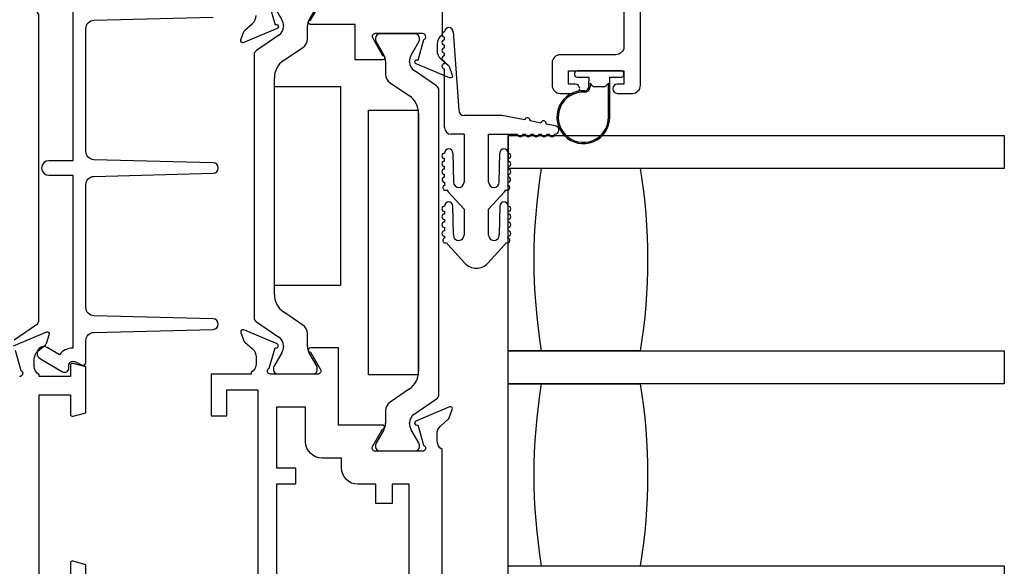
# Model space of a CAD drawing. Units: inches. Extents: x 972.7 to 1056, y 41.1 to 94.9.
# Drawn here: x 1037.4 to 1041.1, y 53.5 to 55.5 of the extents above; entities that cross this region are included whole.
import ezdxf

# ---------------------------------------------------------------- set-up
doc = ezdxf.new("R2010")
doc.units = ezdxf.units.IN
doc.header["$MEASUREMENT"] = 0
doc.layers.get('0').update_dxf_attribs({"color": 4})

msp = doc.modelspace()

# ---------------------------------------------------------------- linework, layer by layer
for p, q in [((1038.359952, 55.586565), (1038.390043, 55.534446)), ((1038.493106, 55.534446), (1038.523197, 55.586565)), ((1038.396373, 55.510824), (1038.396373, 55.508407)), ((1038.486776, 55.462119), (1038.486776, 55.510824)), ((1039.037378, 55.488414), (1039.058878, 55.193057)), ((1038.379191, 55.475946), (1038.29386, 55.417918)), ((1038.74477, 55.465109), (1038.74477, 55.456982)), ((1038.745825, 55.453045), (1038.775915, 55.400926)), ((1038.894376, 55.480857), (1038.760518, 55.480857)), ((1038.878978, 55.400926), (1038.909069, 55.453045)), ((1038.910124, 55.456982), (1038.910124, 55.465109)), ((1039.005378, 55.458414), (1039.005378, 55.468414)), ((1038.396507, 55.380092), (1038.469707, 55.429869)), ((1039.005378, 55.428414), (1039.005378, 55.438414)), ((1038.285247, 55.401646), (1038.285247, 54.409787)), ((1038.782245, 55.377304), (1038.782245, 55.328599)), ((1038.872648, 55.374887), (1038.872648, 55.377304)), ((1039.005378, 55.398414), (1039.005378, 55.408414)), ((1039.005378, 55.368414), (1039.005378, 55.378414)), ((1038.975162, 55.284398), (1038.88983, 55.342426)), ((1039.005378, 55.127057), (1039.005378, 55.348414)), ((1039.673466, 55.3414), (1039.506466, 55.3414)), ((1038.361931, 54.496667), (1038.361931, 55.314766)), ((1039.496466, 55.3314), (1039.496466, 55.3274)), ((1039.506466, 55.3174), (1039.549966, 55.3174)), ((1039.549966, 55.3174), (1039.549966, 55.303542)), ((1039.549999, 55.28129), (1039.549999, 55.30273)), ((1039.629966, 55.3174), (1039.673466, 55.3174)), ((1039.629966, 55.1664), (1039.629966, 55.3174)), ((1039.683466, 55.3274), (1039.683466, 55.3314)), ((1038.799314, 55.296349), (1038.872514, 55.246572)), ((1038.983774, 54.118787), (1038.983774, 55.268126)), ((1039.554999, 55.294367), (1039.554999, 55.28129)), ((1039.565037, 55.284329), (1039.554999, 55.294367)), ((1039.607824, 55.2814), (1039.572108, 55.2814)), ((1039.624966, 55.2944), (1039.614895, 55.284329)), ((1039.624966, 55.1664), (1039.624966, 55.2944)), ((1038.90709, 55.181246), (1038.90709, 54.205667)), ((1039.221878, 55.173057), (1039.078878, 55.173057)), ((1039.308623, 55.156232), (1039.221878, 55.173057)), ((1039.369489, 55.144427), (1039.328257, 55.152424)), ((1039.424464, 55.133764), (1039.389123, 55.140619)), ((1039.078878, 55.102057), (1039.030378, 55.102057)), ((1039.078878, 55.102057), (1039.078878, 54.921057)), ((1039.171878, 54.921057), (1039.171878, 55.102057)), ((1039.171878, 55.102057), (1039.281418, 55.102057)), ((1039.245878, 55.097057), (1039.245878, 54.996435)), ((1039.245878, 54.972057), (1039.245878, 55.097057)), ((1039.245878, 55.097057), (1041.120878, 55.097057)), ((1039.301418, 55.102057), (1039.311418, 55.102057)), ((1039.331418, 55.102057), (1039.341418, 55.102057)), ((1039.361418, 55.102057), (1039.371418, 55.102057)), ((1039.391418, 55.102057), (1039.401418, 55.102057)), ((1041.120878, 55.097057), (1041.120878, 54.972057)), ((1039.004878, 55.000453), (1039.004878, 55.010453)), ((1039.036878, 55.030453), (1039.038878, 54.921057)), ((1039.211878, 54.921057), (1039.213878, 55.030453)), ((1039.245878, 55.010453), (1039.245878, 55.000453)), ((1039.004878, 54.970453), (1039.004878, 54.980453)), ((1039.245878, 54.980453), (1039.245878, 54.970453)), ((1041.120878, 54.972057), (1039.245878, 54.972057)), ((1039.245878, 54.284557), (1039.245878, 54.972057)), ((1039.004878, 54.940419), (1039.004878, 54.950453)), ((1039.245878, 54.950453), (1039.245878, 54.940419)), ((1039.078878, 54.81851), (1039.018848, 54.884814)), ((1039.231909, 54.884814), (1039.171878, 54.81851)), ((1039.039076, 54.723864), (1039.036875, 54.830782)), ((1039.078878, 54.81851), (1039.078878, 54.721057)), ((1039.171878, 54.721057), (1039.171878, 54.81851)), ((1039.213882, 54.830782), (1039.21168, 54.723864)), ((1039.004878, 54.810453), (1039.004878, 54.800453)), ((1039.004878, 54.780453), (1039.004878, 54.770453)), ((1039.245878, 54.800453), (1039.245878, 54.810453)), ((1039.245878, 54.770453), (1039.245878, 54.780453)), ((1039.004878, 54.750453), (1039.004878, 54.737627)), ((1039.245878, 54.737627), (1039.245878, 54.750453)), ((1039.018848, 54.684814), (1039.081641, 54.615458)), ((1039.169116, 54.615458), (1039.231909, 54.684814)), ((1038.469707, 54.381564), (1038.396507, 54.431341)), ((1038.29386, 54.393515), (1038.379191, 54.335488)), ((1038.486776, 54.300609), (1038.486776, 54.349314)), ((1038.396373, 54.303026), (1038.396373, 54.300609)), ((1038.390043, 54.276987), (1038.359952, 54.224868)), ((1038.523197, 54.224868), (1038.493106, 54.276987)), ((1039.245878, 54.159557), (1039.245878, 54.284557)), ((1039.245878, 54.284557), (1041.120878, 54.284557)), ((1039.370878, 54.284557), (1039.245878, 54.284557)), ((1039.745878, 54.284557), (1039.370878, 54.284557)), ((1041.120878, 54.284557), (1041.120878, 54.159557)), ((1038.358897, 54.220931), (1038.358897, 54.212805)), ((1038.374645, 54.197057), (1038.508503, 54.197057)), ((1038.524251, 54.212805), (1038.524251, 54.220931)), ((1041.120878, 54.159557), (1039.245878, 54.159557)), ((1039.245878, 53.472057), (1039.245878, 54.159557)), ((1039.245878, 54.159557), (1039.370878, 54.159557)), ((1039.370878, 54.159557), (1039.745878, 54.159557)), ((1038.872514, 54.140341), (1038.799314, 54.090564)), ((1038.88983, 54.044488), (1038.975162, 54.102515)), ((1038.782245, 54.058314), (1038.782245, 54.009609)), ((1038.872648, 54.009609), (1038.872648, 54.012026)), ((1038.775915, 53.985987), (1038.745825, 53.933868)), ((1038.909069, 53.933868), (1038.878978, 53.985987)), ((1038.74477, 53.929931), (1038.74477, 53.921805)), ((1038.910124, 53.921805), (1038.910124, 53.929931)), ((1038.760518, 53.906057), (1038.894376, 53.906057)), ((1039.245878, 53.347057), (1039.245878, 53.472057)), ((1039.245878, 53.472057), (1041.120878, 53.472057)), ((1041.120878, 53.472057), (1041.120878, 53.347057))]:
    msp.add_line(p, q)
for points in [[(1039.515966, 55.2744, 0.41421356), (1039.498966, 55.2914), (1039.473466, 55.2914), (1039.473466, 55.3414), (1039.683466, 55.3414), (1039.683466, 55.2914), (1039.657966, 55.2914, 0.41421356), (1039.640966, 55.2744), (1039.640966, 55.2734, 0.41421356), (1039.657966, 55.2564), (1039.714466, 55.2564, 0.41421356), (1039.745466, 55.2874), (1039.745466, 56.332377)], [(1037.599878, 55.654256), (1037.599878, 55.001957), (1037.509667, 55.001957, 1), (1037.509667, 54.946957), (1037.599878, 54.946957), (1037.599878, 54.294658, 0.22366784), (1037.549519, 54.269631), (1037.502667, 54.296681, 1), (1037.477667, 54.25338), (1037.561273, 54.20511, 0.57735027), (1037.585273, 54.218967), (1037.585273, 54.228672, -0.54490173), (1037.607868, 54.24325), (1037.635756, 54.230632, 0.54490173), (1037.649878, 54.239743), (1037.649878, 54.322659, -0.40678975), (1037.680091, 54.353649), (1038.130387, 54.365095, 0.97483398), (1038.13039, 54.405082), (1037.680086, 54.416593, -0.4067475), (1037.649878, 54.447583), (1037.649878, 54.912027, -0.40678975), (1037.680091, 54.943017), (1038.130387, 54.954463, 0.97483398), (1038.13039, 54.99445), (1037.680086, 55.005961, -0.4067475), (1037.649878, 55.036951), (1037.649878, 55.501331, -0.4067475), (1037.680086, 55.53232), (1038.13039, 55.543832, 0.97483398)], [(1037.37794, 54.325488), (1037.463272, 54.383515, 0.24832512), (1037.471885, 54.399787), (1037.471885, 55.549126, 0.24832512), (1037.463272, 55.565398), (1037.37794, 55.623426, -0.24832512)], [(1038.995963, 55.628377), (1038.995963, 55.476421, 0.26016254), (1038.976963, 55.442377), (1038.976963, 55.417377, 0.21712128), (1038.990721, 55.387188), (1039.019341, 55.362309, -0.12721607), (1039.022745, 55.357357), (1039.034481, 55.325113, -0.65431935), (1039.023864, 55.315001), (1038.897846, 55.367949, -0.97059154), (1038.903598, 55.382871), (1038.905095, 55.382242), (1038.927197, 55.459578, 0.79643153), (1038.921963, 55.482377), (1038.742706, 55.482377, 0.54272019), (1038.733577, 55.464443), (1038.771116, 55.399423, -1.03588439), (1038.77168, 55.383443), (1038.666963, 55.383443), (1038.666963, 55.516377), (1038.498788, 55.516377, -1), (1038.498788, 55.532377), (1038.536316, 55.597377, 0.57735027)], [(1039.683466, 55.6324), (1039.683466, 55.4332, -0.41421356), (1039.652466, 55.4022), (1039.442466, 55.4022, 0.41421356), (1039.411466, 55.3712), (1039.411466, 55.2874, 0.41421356), (1039.442466, 55.2564), (1039.498966, 55.2564, 0.41421356), (1039.515966, 55.2734)], [(1038.342729, 55.592578), (1038.364828, 55.515256), (1038.366086, 55.515785, -1), (1038.372284, 55.501034), (1038.246062, 55.448001, -0.65431935), (1038.235446, 55.458113), (1038.247181, 55.490357, -0.12721607), (1038.250585, 55.495309), (1038.279206, 55.520188, 0.21712128), (1038.292963, 55.550377)], [(1037.472878, 53.409057), (1037.472878, 54.118057), (1037.590878, 54.118057), (1037.590878, 54.045057, 0.49314543), (1037.600949, 54.037329), (1037.649878, 54.05044), (1037.649878, 54.223673), (1037.600949, 54.236784, 0.49314543), (1037.590878, 54.229057), (1037.590878, 54.187057), (1037.472878, 54.187057), (1037.472878, 54.193013, -0.26016254), (1037.453878, 54.227057), (1037.453878, 54.252057, -0.22001006), (1037.467971, 54.282533), (1037.496651, 54.306914, 0.13378741), (1037.500214, 54.31212), (1037.511436, 54.344432, 0.649042), (1037.50078, 54.354432), (1037.374663, 54.301443, 1.06897395)], [(1038.995878, 53.222057), (1038.995878, 53.911013, -0.26016254), (1038.976878, 53.945057), (1038.976878, 53.970057, -0.21546749), (1038.990446, 54.000079), (1039.019485, 54.025646, 0.12561094), (1039.022832, 54.030549), (1039.034396, 54.062321, 0.65431935), (1039.02378, 54.072432), (1038.896951, 54.019144, 1.06897395), (1038.904101, 54.004871), (1038.926038, 53.928115, -0.81812611), (1038.921378, 53.905057), (1038.741063, 53.905057), (1038.741063, 53.905244, -0.51987818), (1038.73278, 53.923057), (1038.770315, 53.988069, 1.02840756), (1038.770763, 54.004057), (1038.604878, 54.004057), (1038.604878, 54.295057), (1038.498258, 54.295057, 1.03207113), (1038.498763, 54.279073), (1038.536299, 54.214057, -0.57735027), (1038.525907, 54.196057), (1038.347663, 54.196057, -0.79643153), (1038.342429, 54.218855), (1038.364466, 54.29596), (1038.366781, 54.295299, 0.94164188), (1038.372084, 54.310364), (1038.246068, 54.36343, 0.65460772), (1038.235446, 54.353321), (1038.247043, 54.321458, 0.12721607), (1038.250446, 54.316506), (1038.279506, 54.291245, -0.21712128), (1038.293263, 54.261057), (1038.293263, 54.236057, -0.2625097), (1038.273963, 54.201829), (1038.273963, 54.196057), (1038.122878, 54.196057), (1038.122878, 54.039057), (1038.181878, 54.039057), (1038.181878, 54.137057), (1038.299878, 54.137057), (1038.299878, 53.350057)], [(1037.381813, 54.28717), (1037.403878, 54.209965, -0.80528352), (1037.398878, 54.187057)], [(1037.649878, 53.347057), (1037.649878, 53.476673), (1037.600949, 53.489784, 0.49314543), (1037.590878, 53.482057), (1037.590878, 53.409057)]]:
    msp.add_lwpolyline(points, format="xyb")
for points in [[(1038.361931, 55.281677), (1038.611931, 55.281677), (1038.611931, 54.530717), (1038.361931, 54.530717)], [(1038.71729, 55.193457), (1038.90609, 55.193457), (1038.90609, 54.193457), (1038.71729, 54.193457)]]:
    msp.add_lwpolyline(points, close=True)
msp.add_lwpolyline([(1038.806878, 53.708057), (1038.744878, 53.708057), (1038.744878, 53.780057), (1038.678063, 53.780057, -0.41421356), (1038.616063, 53.842057), (1038.616063, 53.879057), (1038.541878, 53.879057, -0.41421356), (1038.479878, 53.941057), (1038.479878, 54.071057), (1038.369878, 54.071057), (1038.369878, 53.842057), (1038.441878, 53.842057), (1038.441878, 53.780057), (1038.369878, 53.780057), (1038.369878, 53.200057), (1038.744878, 53.200057), (1038.744878, 53.272057), (1038.806878, 53.272057), (1038.806878, 53.200057), (1038.870878, 53.200057), (1038.870878, 53.780057), (1038.806878, 53.780057)], format="xyb", close=True)
for centre, radius, start, end in [((1038.349129, 55.510824), 0.047244, 0, 30), ((1038.53402, 55.510824), 0.047244, 150, 180), ((1038.357117, 55.508407), 0.039256, 304.216443, 0), ((1039.005378, 55.478414), 0.01, 90, 270), ((1039.021378, 55.488414), 0.016, 0, 180), ((1038.447776, 55.462119), 0.039, 304.216443, 360), ((1038.760518, 55.465109), 0.015748, 90, 180), ((1038.752644, 55.456982), 0.007874, 180, 210), ((1038.894376, 55.465109), 0.015748, 360, 90), ((1038.90225, 55.456982), 0.007874, 330, 360), ((1039.005378, 55.448414), 0.01, 90, 270), ((1038.304925, 55.401646), 0.019678, 124.216443, 180), ((1039.005378, 55.418414), 0.01, 90, 270), ((1038.440931, 55.314766), 0.079, 124.216443, 180), ((1038.735001, 55.377304), 0.047244, 0, 30), ((1038.919892, 55.377304), 0.047244, 150, 180), ((1039.005378, 55.388414), 0.01, 90, 270), ((1038.911904, 55.374887), 0.039256, 180, 235.783557), ((1039.005378, 55.358414), 0.01, 90, 270), ((1039.506466, 55.3314), 0.01, 90, 180), ((1039.673466, 55.3314), 0.01, 0, 90), ((1038.821245, 55.328599), 0.039, 180, 235.783557), ((1039.506466, 55.3274), 0.01, 180, 270), ((1039.559966, 55.303542), 0.01, 180, 184.655871), ((1039.673466, 55.3274), 0.01, 270, 0), ((1038.964096, 55.268126), 0.019678, 360, 55.783557), ((1039.529966, 55.1664), 0.1, 87.491638, 360), ((1039.534999, 55.28129), 0.02, 267.491638, 0), ((1039.534999, 55.28129), 0.015, 267.491638, 0), ((1039.572108, 55.2914), 0.01, 225, 270), ((1039.607824, 55.2914), 0.01, 270, 315), ((1038.82809, 55.181246), 0.079, 0, 55.783557), ((1039.529966, 55.1664), 0.095, 87.491638, 360), ((1039.078878, 55.193057), 0.02, 180, 270), ((1039.31844, 55.154328), 0.01, 349.023431, 169.023431), ((1039.379306, 55.142523), 0.01, 349.023431, 169.023431), ((1039.030378, 55.127057), 0.025, 180, 270), ((1039.421418, 55.118057), 0.016, 270, 79.023431), ((1039.291418, 55.102057), 0.01, 180, 0), ((1039.321418, 55.102057), 0.01, 180, 0), ((1039.351418, 55.102057), 0.01, 180, 0), ((1039.381418, 55.102057), 0.01, 180, 0), ((1039.411418, 55.102057), 0.01, 180, 0), ((1039.020878, 55.030453), 0.016, 0, 180), ((1039.229878, 55.030453), 0.016, 0, 180), ((1039.004878, 55.020453), 0.01, 90, 270), ((1039.245878, 55.020453), 0.01, 270, 90), ((1039.004878, 54.990453), 0.01, 90, 270), ((1039.004878, 54.960453), 0.01, 90, 270), ((1039.245878, 54.990453), 0.01, 270, 90), ((1039.245878, 54.960453), 0.01, 270, 90), ((1041.447385, 54.628307), 2.104767, 170.600362, 189.399638), ((1041.447385, 54.628307), 2.104767, 170.600362, 189.399638), ((1037.669372, 54.628307), 2.104767, 350.600362, 9.399638), ((1039.005702, 54.930453), 0.01, 94.724987, 265.292326), ((1039.245055, 54.930453), 0.01, 274.707674, 85.275013), ((1039.008964, 54.900453), 0.01, 107.117318, 297.742868), ((1039.058878, 54.921057), 0.054, 180.605101, 191.804543), ((1039.058878, 54.921057), 0.054, 213.055643, 222.1571), ((1039.058878, 54.921057), 0.02, 180, 0), ((1039.191878, 54.921057), 0.02, 180, 0), ((1039.191878, 54.921057), 0.054, 317.8429, 326.944357), ((1039.241793, 54.900453), 0.01, 242.257132, 72.882682), ((1039.191878, 54.921057), 0.054, 348.195457, 359.394899), ((1039.004878, 54.820453), 0.01, 90, 270), ((1039.020878, 54.830453), 0.016, 1.179514, 180), ((1039.229878, 54.830453), 0.016, 0, 178.820486), ((1039.245878, 54.820453), 0.01, 270, 90), ((1039.004878, 54.790453), 0.01, 90, 270), ((1039.245878, 54.790453), 0.01, 270, 90), ((1039.004878, 54.760453), 0.01, 90, 270), ((1039.245878, 54.760453), 0.01, 270, 90), ((1039.004878, 54.727627), 0.01, 90, 270.624344), ((1039.008492, 54.701636), 0.01, 105.765775, 296.391325), ((1039.058878, 54.721057), 0.054, 183.640493, 190.453001), ((1039.058878, 54.721057), 0.02, 171.931467, 0), ((1039.191878, 54.721057), 0.02, 180, 8.068533), ((1039.242265, 54.701636), 0.01, 243.608675, 74.234225), ((1039.191878, 54.721057), 0.054, 349.546999, 356.359507), ((1039.245878, 54.727627), 0.01, 269.375656, 90), ((1039.058878, 54.721057), 0.054, 211.704099, 222.1571), ((1039.191878, 54.721057), 0.054, 317.8429, 328.295901), ((1039.125378, 54.655057), 0.059, 222.1571, 317.8429), ((1038.440931, 54.496667), 0.079, 180, 235.783557), ((1038.304925, 54.409787), 0.019678, 180, 235.783557), ((1038.447776, 54.349314), 0.039, 0, 55.783557), ((1038.357117, 54.303026), 0.039256, 360, 55.783557), ((1038.349129, 54.300609), 0.047244, 330, 360), ((1038.53402, 54.300609), 0.047244, 180, 210), ((1038.366771, 54.220931), 0.007874, 150, 180), ((1038.516377, 54.220931), 0.007874, 0, 30), ((1038.374645, 54.212805), 0.015748, 180, 270), ((1038.508503, 54.212805), 0.015748, 270, 360), ((1038.82809, 54.205667), 0.079, 304.216443, 0), ((1041.447385, 53.815807), 2.104767, 170.600362, 189.399638), ((1041.447385, 53.815807), 2.104767, 170.600362, 189.399638), ((1037.669372, 53.815807), 2.104767, 350.600362, 9.399638), ((1038.964096, 54.118787), 0.019678, 304.216443, 360), ((1038.821245, 54.058314), 0.039, 124.216443, 180), ((1038.911904, 54.012026), 0.039256, 124.216443, 180), ((1038.735001, 54.009609), 0.047244, 330, 360), ((1038.919892, 54.009609), 0.047244, 180, 210), ((1038.752644, 53.929931), 0.007874, 150, 180), ((1038.90225, 53.929931), 0.007874, 0, 30), ((1038.760518, 53.921805), 0.015748, 180, 270), ((1038.894376, 53.921805), 0.015748, 270, 0)]:
    msp.add_arc(centre, radius, start, end)

doc.saveas('drawing.dxf')
